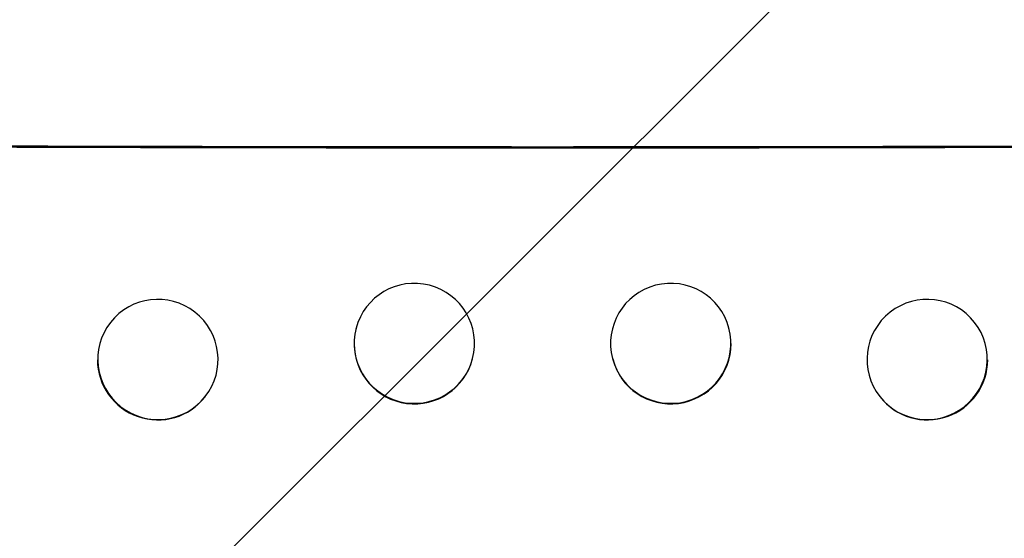
# Model space of a CAD drawing. Units: millimetres. Extents: x -6690 to 5245, y -4582 to 5385.
# Drawn here: x -2245 to -2122, y 2722 to 2786 of the extents above; entities that cross this region are included whole.
import ezdxf

# ---------------------------------------------------------------- set-up
doc = ezdxf.new("R2010")
doc.units = ezdxf.units.MM
doc.header["$LTSCALE"] = 20
doc.layers.add('2d', color=230, linetype='Continuous')
doc.layers.add('EN-Free_Space_Hatch', color=10, linetype='Continuous')

msp = doc.modelspace()

# ---------------------------------------------------------------- hatches: boundary and pattern name
at = {"layer": 'EN-Free_Space_Hatch'}
h = msp.add_hatch(dxfattribs=at)
h.set_pattern_fill('ANSI31', color=256, scale=100, angle=180, style=0)
edge = h.paths.add_edge_path()
edge.add_line((-3087.91, 3853.29), (-2892.71, 3887.71))
edge.add_arc((-2596.05, 2932.73), 1000, 92.36603, 107.25702, ccw=False)
edge.add_arc((-2504.49, 2940.74), 1000, 83.31055, 97.63397, ccw=False)
edge.add_arc((-2271.51, 2940.74), 1000, 82.36603, 96.68945, ccw=False)
edge.add_arc((-2179.95, 2932.73), 1000, 72.74298, 87.63397, ccw=False)
edge.add_line((-1883.29, 3887.71), (-1688.09, 3853.29))
edge.add_arc((-1861.74, 2868.48), 1000, -10, 80, ccw=False)
edge.add_line((-876.93, 2694.84), (-1196.74, 881.08))
edge.add_arc((-2181.55, 1054.73), 1000, 270, 350, ccw=False)
edge.add_line((-2181.55, 54.73), (-2594.45, 54.73))
edge.add_arc((-2594.45, 1054.73), 1000, 190, 270, ccw=False)
edge.add_line((-3579.26, 881.08), (-3899.07, 2694.84))
edge.add_arc((-2914.26, 2868.48), 1000, 100, 190, ccw=False)

# ---------------------------------------------------------------- linework, layer by layer
at = {"layer": '2d'}
for p, q in [((-2233.86, 2748.62), (-2233.82, 2748.67)), ((-2203.21, 2747.89), (-2203.19, 2747.94)), ((-2156.69, 2747.89), (-2156.71, 2747.94)), ((-2126.04, 2748.62), (-2126.09, 2748.67)), ((-2188.69, 2744.1), (-2188.68, 2744.15)), ((-2171.21, 2744.1), (-2171.22, 2744.15)), ((-2222.04, 2739.36), (-2222, 2739.41)), ((-2137.86, 2739.36), (-2137.9, 2739.41))]:
    msp.add_line(p, q, dxfattribs=at)
at = {"layer": '2d', "extrusion": (0, 0, -1)}
for centre, major_axis, ratio, start_param, end_param in [((-2179.95, 2828.02), (-1098, 0), 0.052336, 4.599906, 4.824872), ((-2195.94, 2746.05), (-7.26, 1.89), 0.99834, 3.141593, 9.424778), ((-2227.91, 2744.04), (-5.91, 4.63), 0.997494, 3.141593, 9.424778)]:
    msp.add_ellipse(centre, major_axis=major_axis, ratio=ratio, start_param=start_param, end_param=end_param, dxfattribs=at)
at = {"layer": '2d'}
for centre, major_axis, ratio, start_param, end_param in [((-2179.95, 2828.02), (-1100, 0), 0.052336, 1.458518, 1.683074), ((-2195.95, 2745.99), (-7.26, 1.89), 0.99834, 0.25487, 3.141593), ((-2163.95, 2745.99), (7.26, 1.89), 0.99834, 3.141593, 6.03091), ((-2227.95, 2743.99), (-5.91, 4.63), 0.997494, 0.663516, 3.141593), ((-2131.95, 2743.99), (5.91, 4.63), 0.997494, 3.141593, 5.619669)]:
    msp.add_ellipse(centre, major_axis=major_axis, ratio=ratio, start_param=start_param, end_param=end_param, dxfattribs=at)
at = {"layer": '2d', "extrusion": (0, 0, -1)}
for centre, major_axis, ratio in [((-2163.97, 2746.05), (7.26, 1.89), 0.99834), ((-2132, 2744.04), (5.91, 4.63), 0.997494)]:
    msp.add_ellipse(centre, major_axis=major_axis, ratio=ratio, dxfattribs=at)

doc.saveas('drawing.dxf')
